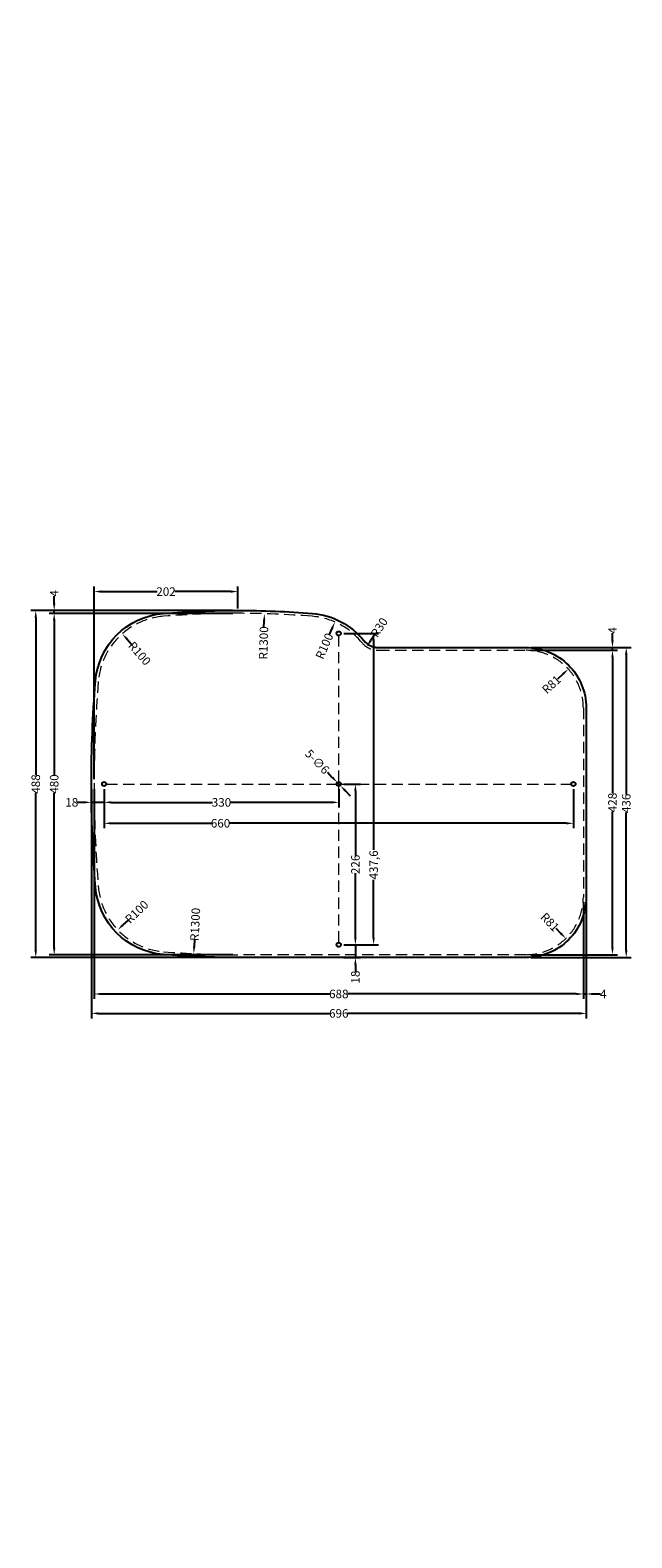
# Model space of a CAD drawing. Units: millimetres. Extents: x 102495 to 103342, y -169891 to -167771.
import ezdxf

# ---------------------------------------------------------------- set-up
doc = ezdxf.new("R2010")
doc.units = ezdxf.units.MM
doc.header["$MEASUREMENT"] = 0
doc.linetypes.add('HIDDEN2', pattern=[4.7625, 3.175, -1.5875])
doc.layers.get('Defpoints').update_dxf_attribs({"lineweight": 9})
for name, color, linetype, lineweight in [('标注', 80, 'Continuous', 5), ('粗实线', 7, 'Continuous', 25), ('虚线', 4, 'HIDDEN2', 9)]:
    doc.layers.add(name, color=color, linetype=linetype, lineweight=lineweight)
doc.styles.get("Standard").update_dxf_attribs({"font": 'SimSun.ttf'})
doc.dimstyles.new('副本Standard', dxfattribs={"dimtxt": 20, "dimasz": 16, "dimexe": 7, "dimexo": 7, "dimgap": 1, "dimtad": 0, "dimdec": 1, "dimtxsty": 'Standard', "dimcen": 2.5, "dimclrd": 256, "dimclre": 256, "dimclrt": 256, "dimadec": 1, "dimazin": 2, "dimtfac": 1, "dimtdec": 1, "dimtmove": 0, "dimatfit": 3, "dimfxl": 1, "dimtolj": 1, "dimtzin": 0, "dimarcsym": 0})

# ---------------------------------------------------------------- blocks, each defined once
blk = doc.blocks.new('*D1')
at = {"layer": 'Defpoints', "color": 0, "ltscale": 5}
for p in [(102581.4, -168831.5), (102599.4, -168831.5), (102581.4, -168857.3)]:
    blk.add_point(p, dxfattribs=at)
at = {"layer": '标注', "lineweight": -2, "ltscale": 5}
for p, q in [((102571.4, -168857.3), (102561.4, -168857.3)), ((102581.4, -168838.5), (102581.4, -168864.3)), ((102599.4, -168857.3), (102581.4, -168857.3)), ((102599.4, -168838.5), (102599.4, -168864.3)), ((102609.4, -168857.3), (102619.4, -168857.3))]:
    blk.add_line(p, q, dxfattribs=at)
at = {"layer": '标注', "ltscale": 5}
for points in [[(102571.4, -168855.6), (102571.4, -168858.9), (102581.4, -168857.3)], [(102609.4, -168855.6), (102609.4, -168858.9), (102599.4, -168857.3)]]:
    blk.add_solid(points, dxfattribs=at)
at = {"layer": '标注', "ltscale": 5, "insert": (102553.8, -168857.3), "char_height": 12, "attachment_point": 5}
blk.add_mtext('\\A1;18', dxfattribs=at)
blk = doc.blocks.new('*D2')
at = {"layer": 'Defpoints', "color": 0, "ltscale": 5}
for p in [(102599.4, -168831.5), (102929.4, -168831.5), (102929.4, -168857.3)]:
    blk.add_point(p, dxfattribs=at)
at = {"layer": '标注', "lineweight": -2, "ltscale": 5}
for p, q in [((102599.4, -168838.5), (102599.4, -168864.3)), ((102609.4, -168857.3), (102752, -168857.3)), ((102919.4, -168857.3), (102776.7, -168857.3)), ((102929.4, -168838.5), (102929.4, -168864.3))]:
    blk.add_line(p, q, dxfattribs=at)
at = {"layer": '标注', "ltscale": 5}
for points in [[(102609.4, -168855.6), (102609.4, -168858.9), (102599.4, -168857.3)], [(102919.4, -168855.6), (102919.4, -168858.9), (102929.4, -168857.3)]]:
    blk.add_solid(points, dxfattribs=at)
at = {"layer": '标注', "ltscale": 5, "insert": (102764.4, -168857.3), "char_height": 12, "attachment_point": 5}
blk.add_mtext('\\A1;330', dxfattribs=at)
blk = doc.blocks.new('*D3')
at = {"layer": 'Defpoints', "color": 0, "ltscale": 5}
for p in [(102599.4, -168831.5), (103259.4, -168831.5), (103259.4, -168886.7)]:
    blk.add_point(p, dxfattribs=at)
at = {"layer": '标注', "lineweight": -2, "ltscale": 5}
for p, q in [((102599.4, -168838.5), (102599.4, -168893.7)), ((103259.4, -168838.5), (103259.4, -168893.7)), ((102609.4, -168886.7), (102750.7, -168886.7)), ((103249.4, -168886.7), (102775.6, -168886.7))]:
    blk.add_line(p, q, dxfattribs=at)
at = {"layer": '标注', "ltscale": 5}
for points in [[(102609.4, -168885.1), (102609.4, -168888.4), (102599.4, -168886.7)], [(103249.4, -168885.1), (103249.4, -168888.4), (103259.4, -168886.7)]]:
    blk.add_solid(points, dxfattribs=at)
at = {"layer": '标注', "ltscale": 5, "insert": (102763.1, -168886.7), "char_height": 12, "attachment_point": 5}
blk.add_mtext('\\A1;660', dxfattribs=at)
blk = doc.blocks.new('*D4')
at = {"layer": 'Defpoints', "color": 0, "ltscale": 5}
for p in [(102929.4, -169057.5), (102929.4, -169075.5), (102952.8, -169075.5)]:
    blk.add_point(p, dxfattribs=at)
at = {"layer": '标注', "lineweight": -2, "ltscale": 5}
for p, q in [((102952.8, -169047.5), (102952.8, -169037.5)), ((102936.4, -169057.5), (102959.8, -169057.5)), ((102952.8, -169057.5), (102952.8, -169075.5)), ((102936.4, -169075.5), (102959.8, -169075.5)), ((102952.8, -169085.5), (102952.8, -169095.5))]:
    blk.add_line(p, q, dxfattribs=at)
at = {"layer": '标注', "ltscale": 5}
for points in [[(102951.1, -169047.5), (102954.4, -169047.5), (102952.8, -169057.5)], [(102951.1, -169085.5), (102954.4, -169085.5), (102952.8, -169075.5)]]:
    blk.add_solid(points, dxfattribs=at)
at = {"layer": '标注', "ltscale": 5, "insert": (102952.8, -169103), "char_height": 12, "attachment_point": 5, "rotation": 90}
blk.add_mtext('\\A1;18', dxfattribs=at)
blk = doc.blocks.new('*D5')
at = {"layer": 'Defpoints', "color": 0, "ltscale": 5}
for p in [(102929.4, -168831.5), (102952.8, -168831.5), (102929.4, -169057.5)]:
    blk.add_point(p, dxfattribs=at)
at = {"layer": '标注', "lineweight": -2, "ltscale": 5}
for p, q in [((102936.4, -168831.5), (102959.8, -168831.5)), ((102952.8, -168841.5), (102952.8, -168932)), ((102952.8, -169047.5), (102952.8, -168956.9)), ((102936.4, -169057.5), (102959.8, -169057.5))]:
    blk.add_line(p, q, dxfattribs=at)
at = {"layer": '标注', "ltscale": 5}
for points in [[(102951.1, -168841.5), (102954.4, -168841.5), (102952.8, -168831.5)], [(102951.1, -169047.5), (102954.4, -169047.5), (102952.8, -169057.5)]]:
    blk.add_solid(points, dxfattribs=at)
at = {"layer": '标注', "ltscale": 5, "insert": (102952.8, -168944.5), "char_height": 12, "attachment_point": 5, "rotation": 90}
blk.add_mtext('\\A1;226', dxfattribs=at)
blk = doc.blocks.new('*D6')
at = {"layer": 'Defpoints', "color": 0, "ltscale": 5}
for p in [(102929.4, -168619.8), (102978.4, -168619.8), (102929.4, -169057.5)]:
    blk.add_point(p, dxfattribs=at)
at = {"layer": '标注', "lineweight": -2, "ltscale": 5}
for p, q in [((102936.4, -168619.8), (102985.4, -168619.8)), ((102978.4, -168629.8), (102978.4, -168924.1)), ((102978.4, -169047.5), (102978.4, -168966.3)), ((102936.4, -169057.5), (102985.4, -169057.5))]:
    blk.add_line(p, q, dxfattribs=at)
at = {"layer": '标注', "ltscale": 5}
for points in [[(102976.7, -168629.8), (102980, -168629.8), (102978.4, -168619.8)], [(102976.7, -169047.5), (102980, -169047.5), (102978.4, -169057.5)]]:
    blk.add_solid(points, dxfattribs=at)
at = {"layer": '标注', "ltscale": 5, "insert": (102978.4, -168945.2), "char_height": 12, "attachment_point": 5, "rotation": 90}
blk.add_mtext('\\A1;437,6', dxfattribs=at)
blk = doc.blocks.new('*D7')
at = {"layer": 'Defpoints', "color": 0, "ltscale": 5}
for p in [(102927.3, -168829.3), (102931.5, -168833.6)]:
    blk.add_point(p, dxfattribs=at)
at = {"layer": '标注', "lineweight": -2, "ltscale": 5}
for p, q in [((102913.4, -168814.9), (102920.3, -168822.1)), ((102931.5, -168833.6), (102927.3, -168829.3)), ((102938.4, -168840.8), (102945.3, -168848))]:
    blk.add_line(p, q, dxfattribs=at)
at = {"layer": '标注', "ltscale": 5}
for points in [[(102921.5, -168820.9), (102919.1, -168823.3), (102927.3, -168829.3)], [(102939.6, -168839.7), (102937.2, -168842), (102931.5, -168833.6)]]:
    blk.add_solid(points, dxfattribs=at)
at = {"layer": '标注', "ltscale": 5, "insert": (102899.1, -168800.1), "char_height": 12, "attachment_point": 5, "rotation": 313.9916}
blk.add_mtext('\\A1;{\\fGulim|b0|i0|c129|p34;5-∅6}', dxfattribs=at)
blk = doc.blocks.new('*D8')
at = {"layer": 'Defpoints', "color": 0, "ltscale": 5}
for p in [(102585.4, -168831.5), (103273.4, -168990.5), (103273.4, -169126.7)]:
    blk.add_point(p, dxfattribs=at)
at = {"layer": '标注', "lineweight": -2, "ltscale": 5}
for p, q in [((102585.4, -168838.5), (102585.4, -169133.7)), ((103273.4, -168997.5), (103273.4, -169133.7)), ((102595.4, -169126.7), (102917, -169126.7)), ((103263.4, -169126.7), (102941.8, -169126.7))]:
    blk.add_line(p, q, dxfattribs=at)
at = {"layer": '标注', "ltscale": 5}
for points in [[(102595.4, -169125.1), (102595.4, -169128.4), (102585.4, -169126.7)], [(103263.4, -169125.1), (103263.4, -169128.4), (103273.4, -169126.7)]]:
    blk.add_solid(points, dxfattribs=at)
at = {"layer": '标注', "ltscale": 5, "insert": (102929.4, -169126.7), "char_height": 12, "attachment_point": 5}
blk.add_mtext('\\A1;688', dxfattribs=at)
blk = doc.blocks.new('*D9')
at = {"layer": 'Defpoints', "color": 0, "ltscale": 5}
for p in [(102581.4, -168838.5), (103277.4, -168990.5), (103277.4, -169154)]:
    blk.add_point(p, dxfattribs=at)
at = {"layer": '标注', "lineweight": -2, "ltscale": 5}
for p, q in [((102581.4, -168845.5), (102581.4, -169161)), ((103277.4, -168997.5), (103277.4, -169161)), ((102591.4, -169154), (102916.9, -169154)), ((103267.4, -169154), (102941.8, -169154))]:
    blk.add_line(p, q, dxfattribs=at)
at = {"layer": '标注', "ltscale": 5}
for points in [[(102591.4, -169152.3), (102591.4, -169155.7), (102581.4, -169154)], [(103267.4, -169152.3), (103267.4, -169155.7), (103277.4, -169154)]]:
    blk.add_solid(points, dxfattribs=at)
at = {"layer": '标注', "ltscale": 5, "insert": (102929.4, -169154), "char_height": 12, "attachment_point": 5}
blk.add_mtext('\\A1;696', dxfattribs=at)
blk = doc.blocks.new('*D10')
at = {"layer": 'Defpoints', "color": 0, "ltscale": 5}
for p in [(103273.4, -169126.7), (103277.4, -169126.7), (103277.4, -169126.7)]:
    blk.add_point(p, dxfattribs=at)
at = {"layer": '标注', "lineweight": -2, "ltscale": 5}
for p, q in [((103263.4, -169126.7), (103253.4, -169126.7)), ((103273.4, -169126.7), (103277.4, -169126.7)), ((103287.4, -169126.7), (103297.4, -169126.7))]:
    blk.add_line(p, q, dxfattribs=at)
at = {"layer": '标注', "ltscale": 5}
for points in [[(103263.4, -169125.1), (103263.4, -169128.4), (103273.4, -169126.7)], [(103287.4, -169125.1), (103287.4, -169128.4), (103277.4, -169126.7)]]:
    blk.add_solid(points, dxfattribs=at)
at = {"layer": '标注', "ltscale": 5, "insert": (103301.5, -169126.7), "char_height": 12, "attachment_point": 5}
blk.add_mtext('\\A1;4', dxfattribs=at)
blk = doc.blocks.new('*D11')
at = {"layer": 'Defpoints', "color": 0, "ltscale": 5}
for p in [(103192.4, -168643.5), (103314.3, -168643.5), (103192.4, -169071.5)]:
    blk.add_point(p, dxfattribs=at)
at = {"layer": '标注', "lineweight": -2, "ltscale": 5}
for p, q in [((103199.4, -168643.5), (103321.3, -168643.5)), ((103314.3, -168653.5), (103314.3, -168845)), ((103314.3, -169061.5), (103314.3, -168870)), ((103199.4, -169071.5), (103321.3, -169071.5))]:
    blk.add_line(p, q, dxfattribs=at)
at = {"layer": '标注', "ltscale": 5}
for points in [[(103312.7, -168653.5), (103316, -168653.5), (103314.3, -168643.5)], [(103312.7, -169061.5), (103316, -169061.5), (103314.3, -169071.5)]]:
    blk.add_solid(points, dxfattribs=at)
at = {"layer": '标注', "ltscale": 5, "insert": (103314.3, -168857.5), "char_height": 12, "attachment_point": 5, "rotation": 90}
blk.add_mtext('\\A1;428', dxfattribs=at)
blk = doc.blocks.new('*D12')
at = {"layer": 'Defpoints', "color": 0, "ltscale": 5}
for p in [(103192.4, -168639.5), (103333.7, -168639.5), (103192.4, -169075.5)]:
    blk.add_point(p, dxfattribs=at)
at = {"layer": '标注', "lineweight": -2, "ltscale": 5}
for p, q in [((103199.4, -168639.5), (103340.7, -168639.5)), ((103333.7, -168649.5), (103333.7, -168846.2)), ((103333.7, -169065.5), (103333.7, -168871.3)), ((103199.4, -169075.5), (103340.7, -169075.5))]:
    blk.add_line(p, q, dxfattribs=at)
at = {"layer": '标注', "ltscale": 5}
for points in [[(103332, -168649.5), (103335.4, -168649.5), (103333.7, -168639.5)], [(103332, -169065.5), (103335.4, -169065.5), (103333.7, -169075.5)]]:
    blk.add_solid(points, dxfattribs=at)
at = {"layer": '标注', "ltscale": 5, "insert": (103333.7, -168858.7), "char_height": 12, "attachment_point": 5, "rotation": 90}
blk.add_mtext('\\A1;436', dxfattribs=at)
blk = doc.blocks.new('*D13')
at = {"layer": 'Defpoints', "color": 0, "ltscale": 5}
for p in [(103314.3, -168639.5), (103314.3, -168639.5), (103314.3, -168643.5)]:
    blk.add_point(p, dxfattribs=at)
at = {"layer": '标注', "lineweight": -2, "ltscale": 5}
for p, q in [((103314.3, -168629.5), (103314.3, -168619.5)), ((103314.3, -168643.5), (103314.3, -168639.5)), ((103314.3, -168653.5), (103314.3, -168663.5))]:
    blk.add_line(p, q, dxfattribs=at)
at = {"layer": '标注', "ltscale": 5}
for points in [[(103312.7, -168629.5), (103316, -168629.5), (103314.3, -168639.5)], [(103312.7, -168653.5), (103316, -168653.5), (103314.3, -168643.5)]]:
    blk.add_solid(points, dxfattribs=at)
at = {"layer": '标注', "ltscale": 5, "insert": (103314.3, -168615.3), "char_height": 12, "attachment_point": 5, "rotation": 90}
blk.add_mtext('\\A1;4', dxfattribs=at)
blk = doc.blocks.new('*D14')
at = {"layer": 'Defpoints', "color": 0, "ltscale": 5}
for p in [(102529.1, -168591.5), (102787.4, -168591.5), (102787.4, -169071.5)]:
    blk.add_point(p, dxfattribs=at)
at = {"layer": '标注', "lineweight": -2, "ltscale": 5}
for p, q in [((102780.4, -168591.5), (102522.1, -168591.5)), ((102529.1, -168601.5), (102529.1, -168818.9)), ((102529.1, -169061.5), (102529.1, -168844)), ((102780.4, -169071.5), (102522.1, -169071.5))]:
    blk.add_line(p, q, dxfattribs=at)
at = {"layer": '标注', "ltscale": 5}
for points in [[(102527.4, -168601.5), (102530.8, -168601.5), (102529.1, -168591.5)], [(102527.4, -169061.5), (102530.8, -169061.5), (102529.1, -169071.5)]]:
    blk.add_solid(points, dxfattribs=at)
at = {"layer": '标注', "ltscale": 5, "insert": (102529.1, -168831.5), "char_height": 12, "attachment_point": 5, "rotation": 90}
blk.add_mtext('\\A1;480', dxfattribs=at)
blk = doc.blocks.new('*D15')
at = {"layer": 'Defpoints', "color": 0, "ltscale": 5}
for p in [(102503.2, -168587.5), (102787.4, -168587.5), (102787.4, -169075.5)]:
    blk.add_point(p, dxfattribs=at)
at = {"layer": '标注', "lineweight": -2, "ltscale": 5}
for p, q in [((102780.4, -168587.5), (102496.2, -168587.5)), ((102503.2, -168597.5), (102503.2, -168819)), ((102503.2, -169065.5), (102503.2, -168844)), ((102780.4, -169075.5), (102496.2, -169075.5))]:
    blk.add_line(p, q, dxfattribs=at)
at = {"layer": '标注', "ltscale": 5}
for points in [[(102501.5, -168597.5), (102504.8, -168597.5), (102503.2, -168587.5)], [(102501.5, -169065.5), (102504.8, -169065.5), (102503.2, -169075.5)]]:
    blk.add_solid(points, dxfattribs=at)
at = {"layer": '标注', "ltscale": 5, "insert": (102503.2, -168831.5), "char_height": 12, "attachment_point": 5, "rotation": 90}
blk.add_mtext('\\A1;488', dxfattribs=at)
blk = doc.blocks.new('*D16')
at = {"layer": 'Defpoints', "color": 0, "ltscale": 5}
for p in [(102529.1, -168587.5), (102529.1, -168587.5), (102529.1, -168591.5)]:
    blk.add_point(p, dxfattribs=at)
at = {"layer": '标注', "lineweight": -2, "ltscale": 5}
for p, q in [((102529.1, -168577.5), (102529.1, -168567.5)), ((102529.1, -168591.5), (102529.1, -168587.5)), ((102529.1, -168601.5), (102529.1, -168611.5))]:
    blk.add_line(p, q, dxfattribs=at)
at = {"layer": '标注', "ltscale": 5}
for points in [[(102527.4, -168577.5), (102530.8, -168577.5), (102529.1, -168587.5)], [(102527.4, -168601.5), (102530.8, -168601.5), (102529.1, -168591.5)]]:
    blk.add_solid(points, dxfattribs=at)
at = {"layer": '标注', "ltscale": 5, "insert": (102529.1, -168563.3), "char_height": 12, "attachment_point": 5, "rotation": 90}
blk.add_mtext('\\A1;4', dxfattribs=at)
blk = doc.blocks.new('*D17')
at = {"layer": 'Defpoints', "color": 0, "ltscale": 5}
for p in [(103252.2, -168669.9), (103192.4, -168724.5)]:
    blk.add_point(p, dxfattribs=at)
at = {"layer": '标注', "lineweight": -2, "ltscale": 5}
blk.add_line((103237.5, -168683.4), (103244.8, -168676.6), dxfattribs=at)
at = {"layer": '标注', "ltscale": 5}
blk.add_solid([(103243.7, -168675.4), (103246, -168677.9), (103252.2, -168669.9)], dxfattribs=at)
at = {"layer": '标注', "ltscale": 5, "insert": (103228.5, -168691.6), "char_height": 12, "attachment_point": 5, "rotation": 42.3455}
blk.add_mtext('\\A1;R81', dxfattribs=at)
blk = doc.blocks.new('*D18')
at = {"layer": 'Defpoints', "color": 0, "ltscale": 5}
for p in [(103192.4, -168990.5), (103248.7, -169048.7)]:
    blk.add_point(p, dxfattribs=at)
at = {"layer": '标注', "lineweight": -2, "ltscale": 5}
blk.add_line((103234.8, -169034.3), (103241.7, -169041.5), dxfattribs=at)
at = {"layer": '标注', "ltscale": 5}
blk.add_solid([(103242.9, -169040.3), (103240.5, -169042.7), (103248.7, -169048.7)], dxfattribs=at)
at = {"layer": '标注', "ltscale": 5, "insert": (103226.3, -169025.6), "char_height": 12, "attachment_point": 5, "rotation": 314.0345}
blk.add_mtext('\\A1;R81', dxfattribs=at)
blk = doc.blocks.new('*D19')
at = {"layer": 'Defpoints', "color": 0, "ltscale": 5}
for p in [(102984.9, -168613.5), (102968.6, -168638.6)]:
    blk.add_point(p, dxfattribs=at)
at = {"layer": '标注', "lineweight": -2, "ltscale": 5}
blk.add_line((102979.4, -168621.9), (102974, -168630.2), dxfattribs=at)
at = {"layer": '标注', "ltscale": 5}
blk.add_solid([(102972.6, -168629.3), (102975.4, -168631.1), (102968.6, -168638.6)], dxfattribs=at)
at = {"layer": '标注', "ltscale": 5, "insert": (102986.3, -168611.3), "char_height": 12, "attachment_point": 5, "rotation": 57.0704}
blk.add_mtext('\\A1;R30', dxfattribs=at)
blk = doc.blocks.new('*D20')
at = {"layer": 'Defpoints', "color": 0, "ltscale": 5}
for p in [(102923.9, -168603.7), (102883.9, -168695.3)]:
    blk.add_point(p, dxfattribs=at)
at = {"layer": '标注', "lineweight": -2, "ltscale": 5}
blk.add_line((102915.9, -168622), (102919.9, -168612.9), dxfattribs=at)
at = {"layer": '标注', "ltscale": 5}
blk.add_solid([(102918.4, -168612.2), (102921.4, -168613.5), (102923.9, -168603.7)], dxfattribs=at)
at = {"layer": '标注', "ltscale": 5, "insert": (102909.2, -168637.5), "char_height": 12, "attachment_point": 5, "rotation": 66.4198}
blk.add_mtext('\\A1;R100', dxfattribs=at)
blk = doc.blocks.new('*D21')
at = {"layer": 'Defpoints', "color": 0, "ltscale": 5}
for p in [(102824.8, -168592), (102787.4, -169891.5)]:
    blk.add_point(p, dxfattribs=at)
at = {"layer": '标注', "lineweight": -2, "ltscale": 5}
blk.add_line((102824.2, -168612), (102824.5, -168602), dxfattribs=at)
at = {"layer": '标注', "ltscale": 5}
blk.add_solid([(102822.8, -168601.9), (102826.1, -168602), (102824.8, -168592)], dxfattribs=at)
at = {"layer": '标注', "ltscale": 5, "insert": (102823.6, -168633.1), "char_height": 12, "attachment_point": 5, "rotation": 88.3524}
blk.add_mtext('\\A1;R1300', dxfattribs=at)
blk = doc.blocks.new('*D22')
at = {"layer": 'Defpoints', "color": 0, "ltscale": 5}
for p in [(102624.9, -168620.2), (102690.8, -168695.3)]:
    blk.add_point(p, dxfattribs=at)
at = {"layer": '标注', "lineweight": -2, "ltscale": 5}
blk.add_line((102638, -168635.2), (102631.5, -168627.7), dxfattribs=at)
at = {"layer": '标注', "ltscale": 5}
blk.add_solid([(102632.7, -168626.6), (102630.2, -168628.8), (102624.9, -168620.2)], dxfattribs=at)
at = {"layer": '标注', "ltscale": 5, "insert": (102649.2, -168647.9), "char_height": 12, "attachment_point": 5, "rotation": 311.2826}
blk.add_mtext('\\A1;R100', dxfattribs=at)
blk = doc.blocks.new('*D23')
at = {"layer": 'Defpoints', "color": 0, "ltscale": 5}
for p in [(102690.8, -168967.6), (102618.5, -169036.7)]:
    blk.add_point(p, dxfattribs=at)
at = {"layer": '标注', "lineweight": -2, "ltscale": 5}
blk.add_line((102633, -169022.8), (102625.8, -169029.7), dxfattribs=at)
at = {"layer": '标注', "ltscale": 5}
blk.add_solid([(102624.6, -169028.5), (102626.9, -169030.9), (102618.5, -169036.7)], dxfattribs=at)
at = {"layer": '标注', "ltscale": 5, "insert": (102645.2, -169011.2), "char_height": 12, "attachment_point": 5, "rotation": 43.696}
blk.add_mtext('\\A1;R100', dxfattribs=at)
blk = doc.blocks.new('*D24')
at = {"layer": 'Defpoints', "color": 0, "ltscale": 5}
for p in [(102787.4, -167771.5), (102725.5, -169070)]:
    blk.add_point(p, dxfattribs=at)
at = {"layer": '标注', "lineweight": -2, "ltscale": 5}
blk.add_line((102726.4, -169050), (102726, -169060), dxfattribs=at)
at = {"layer": '标注', "ltscale": 5}
blk.add_solid([(102724.3, -169059.9), (102727.6, -169060.1), (102725.5, -169070)], dxfattribs=at)
at = {"layer": '标注', "ltscale": 5, "insert": (102727.4, -169028.9), "char_height": 12, "attachment_point": 5, "rotation": 87.2712}
blk.add_mtext('\\A1;R1300', dxfattribs=at)
blk = doc.blocks.new('*D25')
at = {"layer": 'Defpoints', "color": 0, "ltscale": 5}
for p in [(102787.4, -168560.9), (102787.4, -168591.5), (102585.4, -168831.5)]:
    blk.add_point(p, dxfattribs=at)
at = {"layer": '标注', "lineweight": -2, "ltscale": 5}
for p, q in [((102585.4, -168824.5), (102585.4, -168553.9)), ((102595.4, -168560.9), (102674, -168560.9)), ((102777.4, -168560.9), (102698.7, -168560.9)), ((102787.4, -168584.5), (102787.4, -168553.9))]:
    blk.add_line(p, q, dxfattribs=at)
at = {"layer": '标注', "ltscale": 5}
for points in [[(102595.4, -168559.2), (102595.4, -168562.6), (102585.4, -168560.9)], [(102777.4, -168559.2), (102777.4, -168562.6), (102787.4, -168560.9)]]:
    blk.add_solid(points, dxfattribs=at)
at = {"layer": '标注', "ltscale": 5, "insert": (102686.4, -168560.9), "char_height": 12, "attachment_point": 5}
blk.add_mtext('\\A1;202', dxfattribs=at)

msp = doc.modelspace()

# ---------------------------------------------------------------- linework, layer by layer
at = {"layer": '粗实线', "color": 7}
msp.add_lwpolyline([(102787.37, -169075.46, -0.0201375), (102682.46, -169071.23, -0.3678945), (102587.16, -168975.89, -0.0200403), (102581.37, -168831.46, -0.0200403), (102587.16, -168687.02, -0.3678945), (102682.46, -168591.68, -0.0201375), (102787.37, -168587.46, -0.0201375), (102892.28, -168591.68, -0.2050027), (102964.69, -168629.84, 0.2260735), (102984.88, -168639.46), (103192.37, -168639.46, -0.4142136), (103277.37, -168724.46), (103277.37, -168990.46, -0.4142136), (103192.37, -169075.46), (102787.37, -169075.46)], format="xyb", dxfattribs=at)
for centre in [(102929.37, -168619.81), (102599.37, -168831.46), (102929.37, -168831.46), (103259.37, -168831.46), (102929.37, -169057.46)]:
    msp.add_circle(centre, 3, dxfattribs=at)
at = {"layer": '虚线', "ltscale": 5}
for p, q in [((102929.37, -168828.46), (102929.37, -168622.81)), ((102602.37, -168831.46), (102926.37, -168831.46)), ((102929.37, -169054.46), (102929.37, -168834.46)), ((102932.37, -168831.46), (103256.37, -168831.46))]:
    msp.add_line(p, q, dxfattribs=at)
msp.add_lwpolyline([(102787.37, -169071.46, -0.0201375), (102682.79, -169067.24, -0.3678945), (102591.15, -168975.57, -0.0200403), (102585.37, -168831.46, -0.0200403), (102591.15, -168687.34, -0.3678945), (102682.79, -168595.67, -0.0201375), (102787.37, -168591.46, -0.0201375), (102891.96, -168595.67, -0.2050027), (102961.58, -168632.35, 0.2260735), (102984.88, -168643.46), (103192.37, -168643.46, -0.4142136), (103273.37, -168724.46), (103273.37, -168990.46, -0.4142136), (103192.37, -169071.46), (102787.37, -169071.46)], format="xyb", dxfattribs=at)

# ---------------------------------------------------------------- dimensions: what is measured, and where the dimension line sits
at = {"layer": '标注', "ltscale": 5}
for center, mpoint, picture, middle in [((102787.37, -167771.46), (102725.48, -169069.98), '*D24', (102727.44, -169028.9)), ((102787.37, -169891.46), (102824.75, -168591.99), '*D21', (102823.57, -168633.11)), ((102984.88, -168613.46), (102968.57, -168638.64), '*D19', (102986.29, -168611.27)), ((102690.83, -168695.35), (102624.85, -168620.2), '*D22', (102649.18, -168647.9)), ((102883.92, -168695.35), (102923.92, -168603.7), '*D20', (102909.17, -168637.49)), ((103192.37, -168724.46), (103252.24, -168669.9), '*D17', (103228.47, -168691.56)), ((102690.83, -168967.57), (102618.53, -169036.65), '*D23', (102645.18, -169011.18)), ((103192.37, -168990.46), (103248.68, -169048.69), '*D18', (103226.32, -169025.56))]:
    dim = msp.add_radius_dim(center=center, mpoint=mpoint, dimstyle='副本Standard', override={"dimtxt": 12, "dimasz": 10, "dimgap": 0.5, "dimadec": 0, "dimfxl": 8}, dxfattribs=at)
    dim.commit()
    dim.dimension.update_dxf_attribs({"geometry": picture, "text_midpoint": middle, "dimtype": 164})
for base, p1, p2, picture, middle in [((102529.09, -168587.46), (102529.09, -168591.46), (102529.09, -168587.46), '*D16', (102529.09, -168563.29)), ((102503.17, -168587.46), (102787.37, -169075.46), (102787.37, -168587.46), '*D15', (102503.17, -168831.46)), ((102529.09, -168591.46), (102787.37, -169071.46), (102787.37, -168591.46), '*D14', (102529.09, -168831.46)), ((103314.34, -168639.46), (103314.34, -168643.46), (103314.34, -168639.46), '*D13', (103314.34, -168615.29)), ((103314.34, -168643.46), (103192.37, -169071.46), (103192.37, -168643.46), '*D11', (103314.34, -168857.46)), ((102952.77, -168831.46), (102929.37, -169057.46), (102929.37, -168831.46), '*D5', (102952.77, -168944.46))]:
    dim = msp.add_linear_dim(base=base, p1=p1, p2=p2, angle=90, dimstyle='副本Standard', override={"dimtxt": 12, "dimasz": 10, "dimgap": 0.5, "dimadec": 0, "dimfxl": 8}, dxfattribs=at)
    dim.commit()
    dim.dimension.update_dxf_attribs({"geometry": picture, "text_midpoint": middle})
for base, p1, p2, picture, middle in [((102787.37, -168560.91), (102585.37, -168831.46), (102787.37, -168591.46), '*D25', (102686.37, -168560.91)), ((103273.37, -169126.74), (102585.37, -168831.46), (103273.37, -168990.46), '*D8', (102929.37, -169126.74)), ((102929.37, -168857.25), (102599.37, -168831.46), (102929.37, -168831.46), '*D2', (102764.37, -168857.25)), ((103277.37, -169154.01), (102581.37, -168838.46), (103277.37, -168990.46), '*D9', (102929.37, -169154.01)), ((103277.37, -169126.74), (103273.37, -169126.74), (103277.37, -169126.74), '*D10', (103301.54, -169126.74))]:
    dim = msp.add_linear_dim(base=base, p1=p1, p2=p2, dimstyle='副本Standard', override={"dimtxt": 12, "dimasz": 10, "dimgap": 0.5, "dimadec": 0, "dimfxl": 8}, dxfattribs=at)
    dim.commit()
    dim.dimension.update_dxf_attribs({"geometry": picture, "text_midpoint": middle})
for base, p1, p2, picture, middle in [((102978.3629, -168619.8077), (102929.3728, -169057.4572), (102929.3728, -168619.8077), '*D6', (102978.3629, -168945.1729)), ((103333.72, -168639.46), (103192.37, -169075.46), (103192.37, -168639.46), '*D12', (103333.72, -168858.74)), ((102952.77, -169075.46), (102929.37, -169057.46), (102929.37, -169075.46), '*D4', (102952.77, -169103.02))]:
    dim = msp.add_linear_dim(base=base, p1=p1, p2=p2, angle=90, dimstyle='副本Standard', override={"dimtxt": 12, "dimasz": 10, "dimgap": 0.5, "dimadec": 0, "dimfxl": 8}, dxfattribs=at)
    dim.commit()
    dim.dimension.update_dxf_attribs({"geometry": picture, "text_midpoint": middle, "dimtype": 160})
dim = msp.add_diameter_dim_2p(p1=(102931.46, -168833.62), p2=(102927.29, -168829.3), text='{\\fGulim|b0|i0|c129|p34;5-<>}', dimstyle='副本Standard', override={"dimtxt": 12, "dimasz": 10, "dimgap": 0.5, "dimadec": 0, "dimfxl": 8}, dxfattribs=at)
dim.commit()
dim.dimension.update_dxf_attribs({"geometry": '*D7', "text_midpoint": (102899.13, -168800.13)})
for base, p2, picture, middle in [((102581.37, -168857.25), (102581.37, -168831.46), '*D1', (102553.81, -168857.25)), ((103259.37, -168886.74), (103259.37, -168831.46), '*D3', (102763.14, -168886.74))]:
    dim = msp.add_linear_dim(base=base, p1=(102599.37, -168831.46), p2=p2, dimstyle='副本Standard', override={"dimtxt": 12, "dimasz": 10, "dimgap": 0.5, "dimadec": 0, "dimfxl": 8}, dxfattribs=at)
    dim.commit()
    dim.dimension.update_dxf_attribs({"geometry": picture, "text_midpoint": middle, "dimtype": 160})

doc.saveas('drawing.dxf')
